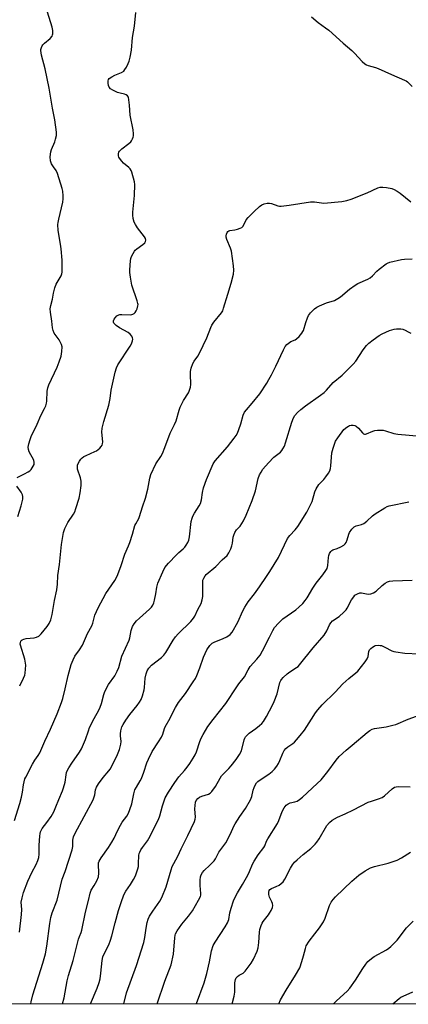
# Model space of a CAD drawing. Units: inches. Extents: x 1231771 to 1237771, y 585453 to 589453.
# Drawn here: x 1235196 to 1235365, y 585453 to 585879 of the extents above; entities that cross this region are included whole.
import ezdxf

# ---------------------------------------------------------------- set-up
doc = ezdxf.new("R2010")
doc.units = ezdxf.units.IN
doc.header["$MEASUREMENT"] = 0
doc.layers.add('NTRL-Trees', color=3, linetype='Continuous')
doc.layers.add('Undefined', color=1, linetype='Continuous')

msp = doc.modelspace()

# ---------------------------------------------------------------- linework, layer by layer
at = {"layer": 'NTRL-Trees'}
msp.add_polyline3d([(1236827.16, 585452.64, 0), (1234721.49, 585452.85, 0)], dxfattribs=at)
at = {"layer": 'Undefined'}
for points, elevation in [([(1235226.97, 585452.8), (1235229.89, 585459.66), (1235230.7, 585462.08), (1235231.08, 585463.7), (1235231.48, 585466.18), (1235232.03, 585471.59), (1235232.34, 585473.17), (1235232.89, 585474.54), (1235234.82, 585478.36), (1235235.67, 585480.43), (1235236.21, 585482.27), (1235237.62, 585487.92), (1235239.14, 585493.23), (1235240.36, 585497.13), (1235241.23, 585499.59), (1235241.7, 585500.65), (1235242.28, 585501.68), (1235244.27, 585504.53), (1235245.63, 585506.7), (1235246.15, 585507.71), (1235246.57, 585508.8), (1235247.39, 585511.28), (1235247.68, 585512.4), (1235247.8, 585513.58), (1235247.95, 585517.13), (1235248.1, 585517.97), (1235248.28, 585518.52), (1235248.8, 585519.57), (1235249.41, 585520.58), (1235251.65, 585523.48), (1235252.26, 585524.42), (1235256.36, 585532.7), (1235256.99, 585534.32), (1235258.08, 585538.63), (1235258.81, 585540.83), (1235259.36, 585542.15), (1235260.75, 585544.55), (1235263.43, 585548.76), (1235265.21, 585551.13), (1235267.65, 585553.87), (1235268.86, 585555.4), (1235270.01, 585556.98), (1235271.43, 585559.2), (1235272.3, 585560.74), (1235272.93, 585562.07), (1235274.36, 585566.45), (1235274.95, 585567.98), (1235275.76, 585569.5), (1235277.82, 585572.95), (1235280.07, 585575.99), (1235285.64, 585582.88), (1235290.33, 585590.2), (1235291.29, 585591.5), (1235293.65, 585594.43), (1235295.34, 585597.56), (1235296.21, 585598.92), (1235299.09, 585602.13), (1235300.45, 585603.94), (1235301.55, 585605.77), (1235304.51, 585611.75), (1235306.01, 585614.58), (1235306.76, 585615.81), (1235308.45, 585617.79), (1235310.28, 585619.64), (1235314.05, 585622.16), (1235315.94, 585623.55), (1235317.3, 585624.67), (1235318.99, 585626.33), (1235320.04, 585627.6), (1235320.85, 585628.72), (1235323.34, 585632.94), (1235324.75, 585635.15), (1235327.61, 585638.74), (1235328.94, 585640.54), (1235329.5, 585641.49), (1235329.86, 585642.72), (1235330.12, 585646.21), (1235330.26, 585647.06), (1235330.58, 585647.86), (1235331.17, 585648.82), (1235331.56, 585649.21), (1235331.99, 585649.47), (1235333.86, 585650.08), (1235335.45, 585650.83), (1235336.71, 585651.55), (1235337.35, 585652.09), (1235337.8, 585652.76), (1235338.24, 585653.78), (1235338.9, 585656.3), (1235339.23, 585657.08), (1235340.23, 585658.45), (1235341.22, 585659.44), (1235342.02, 585659.88), (1235344.42, 585660.52), (1235345.37, 585660.98), (1235346.66, 585661.92), (1235349.23, 585664.24), (1235350.37, 585665.12), (1235354.49, 585667.78), (1235355.53, 585668.3), (1235356.34, 585668.59), (1235364.98, 585670.33)], 558), ([(1235241.38, 585452.8), (1235242.6, 585457.64), (1235246.88, 585469.38), (1235250.12, 585479.35), (1235250.56, 585481.59), (1235251.04, 585485.61), (1235251.57, 585488.13), (1235251.94, 585489.51), (1235252.55, 585490.8), (1235253.9, 585493.04), (1235257.04, 585497.38), (1235257.9, 585498.89), (1235259.7, 585503.5), (1235261.87, 585510.93), (1235262.38, 585512.27), (1235263, 585513.59), (1235264.75, 585516.82), (1235266.26, 585520.04), (1235269.15, 585525.8), (1235271.96, 585531.77), (1235272.28, 585532.86), (1235272.38, 585533.73), (1235272.21, 585537.25), (1235272.28, 585538.71), (1235272.5, 585540.14), (1235272.81, 585540.93), (1235273.52, 585541.85), (1235274.18, 585542.4), (1235275.2, 585542.86), (1235278.12, 585543.66), (1235278.79, 585544.1), (1235279.54, 585544.9), (1235281.07, 585546.97), (1235283.13, 585550.59), (1235283.78, 585551.58), (1235284.56, 585552.48), (1235286.9, 585554.81), (1235287.86, 585555.91), (1235290.04, 585558.64), (1235291.52, 585560.87), (1235292.32, 585562.43), (1235293.53, 585567.16), (1235293.83, 585567.98), (1235294.12, 585568.46), (1235294.66, 585569.1), (1235295.72, 585570.07), (1235298.65, 585572.12), (1235300.23, 585573.36), (1235301.19, 585574.28), (1235301.86, 585575.11), (1235303.19, 585577.32), (1235305.77, 585582.2), (1235306.53, 585583.78), (1235307.79, 585587.07), (1235309.05, 585592.11), (1235309.37, 585592.91), (1235309.67, 585593.39), (1235310.44, 585594.23), (1235312.21, 585595.75), (1235313.38, 585596.6), (1235316.29, 585598.48), (1235316.96, 585599.01), (1235317.57, 585599.64), (1235323.4, 585607.06), (1235328.22, 585612.52), (1235329.35, 585614.47), (1235330.49, 585617.06), (1235331.08, 585617.95), (1235331.9, 585618.7), (1235334.68, 585620.68), (1235336.69, 585622.47), (1235337.7, 585623.55), (1235338.17, 585624.27), (1235340.08, 585627.81), (1235341.01, 585629.2), (1235341.55, 585629.81), (1235342.66, 585630.51), (1235343.65, 585630.83), (1235344.44, 585630.83), (1235346.52, 585630.4), (1235347.31, 585630.35), (1235348.38, 585630.51), (1235349.67, 585630.92), (1235350.83, 585631.68), (1235353.37, 585634), (1235354.73, 585635.1), (1235355.7, 585635.71), (1235356.51, 585635.98), (1235357.97, 585636.12), (1235366.29, 585636.41)], 560), ([(1235255.83, 585452.8), (1235259.12, 585462.66), (1235261.9, 585469.81), (1235262.92, 585474.41), (1235263.46, 585481.46), (1235263.62, 585482.55), (1235263.84, 585483.24), (1235264.5, 585484.45), (1235266.49, 585487.3), (1235269.43, 585490.77), (1235271.2, 585493.13), (1235273.81, 585497.74), (1235274.55, 585499.31), (1235274.7, 585499.88), (1235274.74, 585500.71), (1235274.47, 585504.13), (1235274.44, 585506.48), (1235274.59, 585507.84), (1235274.93, 585508.8), (1235275.47, 585509.72), (1235276.21, 585510.62), (1235278.72, 585512.87), (1235280.47, 585514.78), (1235281.06, 585515.68), (1235282.51, 585518.54), (1235285.54, 585522.64), (1235287.63, 585526.56), (1235289.08, 585529.75), (1235289.63, 585530.77), (1235291.66, 585533.99), (1235294.14, 585537.52), (1235296.33, 585541.18), (1235296.93, 585542.73), (1235297.49, 585545.37), (1235297.81, 585546.51), (1235298.26, 585547.57), (1235298.87, 585548.53), (1235299.43, 585549.1), (1235300.52, 585549.94), (1235304.3, 585552.27), (1235305.67, 585553.43), (1235306.63, 585554.44), (1235307.65, 585555.74), (1235308.37, 585556.97), (1235308.97, 585558.27), (1235310.24, 585561.45), (1235310.95, 585562.64), (1235311.67, 585563.45), (1235312.48, 585564.19), (1235314.64, 585565.68), (1235315.3, 585566.22), (1235316.29, 585567.22), (1235317.85, 585569.03), (1235319.69, 585571.38), (1235322.67, 585576.22), (1235324.42, 585578.85), (1235325.49, 585580.22), (1235327.42, 585582.44), (1235333.04, 585587.84), (1235336.27, 585591.43), (1235338.86, 585593.71), (1235342, 585596.17), (1235342.81, 585596.97), (1235346.05, 585601.05), (1235346.85, 585602.23), (1235347.25, 585603.3), (1235347.59, 585605.48), (1235347.91, 585606.21), (1235348.45, 585606.83), (1235349.11, 585607.39), (1235349.82, 585607.84), (1235350.34, 585608.04), (1235351.72, 585608.19), (1235352.56, 585608.14), (1235353.08, 585608.03), (1235354.51, 585607.42), (1235357.59, 585605.74), (1235358.39, 585605.44), (1235359.22, 585605.26), (1235363.22, 585604.74), (1235369.39, 585604.48)], 562), ([(1235272.77, 585452.8), (1235272.85, 585452.99), (1235276.25, 585461.99), (1235277.35, 585465.93), (1235278.5, 585471.1), (1235279.4, 585475.85), (1235280.08, 585478.05), (1235280.97, 585479.58), (1235285.38, 585486.15), (1235286.37, 585487.94), (1235286.88, 585489.31), (1235287.37, 585492.31), (1235287.89, 585494.32), (1235288.87, 585497.43), (1235289.62, 585499.05), (1235290.62, 585500.86), (1235292.87, 585504.55), (1235295.14, 585508.62), (1235295.87, 585510.12), (1235297.22, 585513.37), (1235297.88, 585514.63), (1235299.56, 585517.32), (1235302.03, 585520.53), (1235302.43, 585521.27), (1235303.26, 585523.29), (1235303.78, 585524.3), (1235308.05, 585530.92), (1235308.64, 585532.23), (1235310.07, 585536.22), (1235310.87, 585537.71), (1235311.72, 585538.85), (1235312.56, 585539.51), (1235313.54, 585539.92), (1235315.48, 585540.34), (1235316.45, 585540.67), (1235317.58, 585541.37), (1235318.77, 585542.34), (1235325.24, 585548.3), (1235326.89, 585549.93), (1235329.8, 585553.43), (1235333.44, 585558.41), (1235334.79, 585559.93), (1235337.72, 585562.7), (1235340.39, 585564.83), (1235346.88, 585570.4), (1235348.05, 585571.31), (1235349, 585571.83), (1235350.01, 585572.16), (1235355.1, 585572.91), (1235357.96, 585573.5), (1235359.35, 585573.89), (1235364.68, 585576.1), (1235369.85, 585578.04)], 564), ([(1235288.35, 585452.79), (1235289.27, 585456.15), (1235289.44, 585457.91), (1235289.55, 585461.89), (1235289.82, 585463.37), (1235290.12, 585464.04), (1235290.68, 585464.67), (1235291.38, 585465.2), (1235293.1, 585466.2), (1235293.93, 585466.97), (1235296.52, 585470.49), (1235297.59, 585472.22), (1235299.17, 585475.66), (1235299.67, 585477.09), (1235299.97, 585479.38), (1235300.13, 585483.95), (1235300.35, 585485.07), (1235300.88, 585486.72), (1235301.31, 585487.78), (1235301.74, 585488.51), (1235304.09, 585491.39), (1235304.58, 585492.09), (1235305.23, 585493.33), (1235305.76, 585494.62), (1235305.93, 585495.4), (1235305.82, 585496.31), (1235305.54, 585497.05), (1235304.53, 585499.09), (1235304.22, 585500.14), (1235304.17, 585501.2), (1235304.39, 585501.91), (1235304.72, 585502.32), (1235305.37, 585502.83), (1235307.39, 585503.68), (1235308.67, 585504.32), (1235309.62, 585504.93), (1235310.42, 585505.67), (1235311.18, 585506.83), (1235313.59, 585511.68), (1235314.49, 585513.11), (1235315.42, 585514.17), (1235316.46, 585515.18), (1235319.14, 585517.49), (1235322.4, 585520.13), (1235324.32, 585521.95), (1235325.04, 585522.87), (1235326, 585524.35), (1235329.44, 585530.09), (1235330.55, 585531.44), (1235331.64, 585532.41), (1235333.97, 585533.73), (1235337.26, 585535.15), (1235340.94, 585536.86), (1235347.29, 585540.15), (1235348.68, 585540.67), (1235351.84, 585541.59), (1235353.29, 585542.21), (1235354.43, 585543.01), (1235357.74, 585546.04), (1235358.69, 585546.65), (1235359.45, 585546.91), (1235360.54, 585547.02), (1235365.48, 585546.9)], 566), ([(1235308.52, 585452.79), (1235309.26, 585454.57), (1235311.68, 585458.75), (1235315.86, 585465.22), (1235317.68, 585468.42), (1235318.58, 585471.17), (1235319.31, 585473.69), (1235320.08, 585476.83), (1235320.47, 585477.91), (1235321.76, 585479.99), (1235324.16, 585483.24), (1235326.17, 585485.7), (1235327.95, 585488.34), (1235328.67, 585489.91), (1235330.56, 585495.41), (1235331.28, 585496.84), (1235332.16, 585498.05), (1235333.13, 585499.17), (1235340.14, 585505.99), (1235343.26, 585508.64), (1235345.96, 585510.49), (1235348.35, 585511.72), (1235349.97, 585512.38), (1235355.98, 585513.84), (1235359.89, 585515.07), (1235361.81, 585516.05), (1235365.71, 585518.56)], 568), ([(1235332.22, 585452.79), (1235333.51, 585454.21), (1235338.15, 585458.4), (1235339.3, 585459.6), (1235341.85, 585463.04), (1235344.98, 585468.08), (1235346.29, 585470.01), (1235347.21, 585471.13), (1235348.69, 585472.53), (1235349.82, 585473.42), (1235355.28, 585476.31), (1235356.24, 585476.9), (1235357.14, 585477.63), (1235359.84, 585480.36), (1235363.93, 585485.7), (1235366.79, 585488.65)], 570), ([(1235357.98, 585452.79), (1235360.73, 585455.17), (1235361.44, 585455.69), (1235362.39, 585456.21), (1235366.7, 585458.04)], 572)]:
    msp.add_lwpolyline(points, dxfattribs=dict(at, elevation=elevation))
for points in [[(1235195.1, 585680.89, 546), (1235198.3, 585682.45, 546), (1235199.86, 585683.32, 546), (1235200.59, 585683.81, 546), (1235201.19, 585684.39, 546), (1235201.69, 585685.04, 546), (1235202.14, 585685.72, 546), (1235202.47, 585686.44, 546), (1235202.58, 585686.92, 546), (1235202.58, 585687.41, 546), (1235202.35, 585688.4, 546), (1235200.41, 585691.98, 546), (1235200.02, 585692.99, 546), (1235199.92, 585694.01, 546), (1235200.17, 585695.38, 546), (1235200.72, 585697.3, 546), (1235201.24, 585698.65, 546), (1235203.77, 585703.96, 546), (1235205.46, 585707.71, 546), (1235207.03, 585710.69, 546), (1235207.58, 585711.97, 546), (1235207.91, 585713.03, 546), (1235208.04, 585713.87, 546), (1235208.17, 585718.24, 546), (1235208.4, 585719.63, 546), (1235208.93, 585721, 546), (1235212.43, 585728.65, 546), (1235213.39, 585731.01, 546), (1235214.22, 585733.4, 546), (1235214.53, 585735.41, 546), (1235214.61, 585737.42, 546), (1235214.34, 585738.47, 546), (1235213.31, 585740.43, 546), (1235211.15, 585743.38, 546), (1235210.7, 585744.52, 546), (1235210.52, 585745.65, 546), (1235210.24, 585748.52, 546), (1235209.62, 585752.48, 546), (1235209.48, 585753.89, 546), (1235209.68, 585755.31, 546), (1235210.48, 585758.16, 546), (1235210.84, 585760.76, 546), (1235211.45, 585763.03, 546), (1235212.11, 585764.65, 546), (1235214.2, 585768.23, 546), (1235214.52, 585769.03, 546), (1235214.67, 585769.86, 546), (1235214.71, 585771.27, 546), (1235214.61, 585774.99, 546), (1235214.22, 585779.97, 546), (1235213.98, 585781.99, 546), (1235212.96, 585787.92, 546), (1235212.8, 585790.49, 546), (1235212.87, 585791.35, 546), (1235213.15, 585792.82, 546), (1235215.02, 585800.15, 546), (1235215.16, 585801.52, 546), (1235215.12, 585802.91, 546), (1235214.92, 585804.86, 546), (1235214.69, 585805.98, 546), (1235212.66, 585812.52, 546), (1235212.03, 585813.83, 546), (1235210.86, 585815.48, 546), (1235210.09, 585816.74, 546), (1235209.73, 585817.53, 546), (1235209.58, 585818.08, 546), (1235209.5, 585819.83, 546), (1235209.68, 585821.88, 546), (1235210.04, 585822.99, 546), (1235211.42, 585826.27, 546), (1235211.8, 585827.36, 546), (1235212.14, 585828.99, 546), (1235212.17, 585830.39, 546), (1235211.46, 585835.79, 546), (1235210.49, 585840.84, 546), (1235209.06, 585849.49, 546), (1235207.32, 585857.86, 546), (1235205.71, 585863.81, 546), (1235205.42, 585865.76, 546), (1235205.46, 585866.29, 546), (1235205.64, 585867.06, 546), (1235205.95, 585867.78, 546), (1235206.25, 585868.22, 546), (1235207.04, 585869.02, 546), (1235209.43, 585871.07, 546), (1235210.29, 585872.11, 546), (1235210.5, 585872.59, 546), (1235210.6, 585873.12, 546), (1235210.61, 585874.5, 546), (1235210.28, 585875.91, 546), (1235208.28, 585882.37, 546)], [(1235196.24, 585590.56, 548), (1235197.89, 585593.89, 548), (1235198.41, 585595.21, 548), (1235198.58, 585596.06, 548), (1235198.76, 585597.81, 548), (1235198.86, 585599.56, 548), (1235198.83, 585600.43, 548), (1235198.43, 585602.16, 548), (1235196.55, 585608.16, 548), (1235196.47, 585608.71, 548), (1235196.55, 585609.44, 548), (1235196.71, 585609.89, 548), (1235196.96, 585610.27, 548), (1235197.32, 585610.55, 548), (1235197.99, 585610.83, 548), (1235199.05, 585611.04, 548), (1235202.55, 585611.34, 548), (1235203.6, 585611.66, 548), (1235204.54, 585612.18, 548), (1235205.57, 585613.17, 548), (1235208.19, 585616.3, 548), (1235208.96, 585617.55, 548), (1235209.68, 585619.18, 548), (1235210.31, 585621.55, 548), (1235211.29, 585627.51, 548), (1235212.32, 585632.25, 548), (1235212.59, 585634.69, 548), (1235212.81, 585638.47, 548), (1235213.54, 585643.12, 548), (1235214.39, 585651.88, 548), (1235215.27, 585657.02, 548), (1235215.87, 585658.69, 548), (1235217.15, 585661.38, 548), (1235219.58, 585665.03, 548), (1235220.13, 585666.05, 548), (1235220.61, 585667.44, 548), (1235221.96, 585671.97, 548), (1235222.52, 585674.25, 548), (1235222.93, 585677.41, 548), (1235222.92, 585679.33, 548), (1235222.59, 585680.74, 548), (1235221.37, 585684.4, 548), (1235221.24, 585685.2, 548), (1235221.32, 585686.15, 548), (1235221.61, 585686.9, 548), (1235222.16, 585687.87, 548), (1235222.79, 585688.79, 548), (1235223.37, 585689.39, 548), (1235224.07, 585689.89, 548), (1235225.05, 585690.4, 548), (1235228.88, 585692.05, 548), (1235229.6, 585692.44, 548), (1235230.93, 585693.59, 548), (1235231.52, 585694.23, 548), (1235231.99, 585694.93, 548), (1235232.16, 585695.43, 548), (1235232.22, 585696.25, 548), (1235231.84, 585700.55, 548), (1235231.94, 585702.25, 548), (1235232.66, 585705.16, 548), (1235234.86, 585712.24, 548), (1235235.41, 585715.14, 548), (1235235.92, 585718.67, 548), (1235237.63, 585726.55, 548), (1235238.26, 585728.41, 548), (1235238.84, 585729.68, 548), (1235244.17, 585737.71, 548), (1235244.71, 585738.73, 548), (1235245.14, 585740.06, 548), (1235245.24, 585740.85, 548), (1235245.17, 585741.36, 548), (1235244.84, 585742.07, 548), (1235244.18, 585742.94, 548), (1235243.31, 585743.63, 548), (1235239.53, 585745.7, 548), (1235238.08, 585746.7, 548), (1235237.44, 585747.26, 548), (1235237.1, 585747.68, 548), (1235236.93, 585748.11, 548), (1235236.93, 585748.77, 548), (1235237.15, 585749.43, 548), (1235237.58, 585750.06, 548), (1235238.42, 585750.83, 548), (1235239.16, 585751.25, 548), (1235239.69, 585751.4, 548), (1235240.53, 585751.48, 548), (1235244.3, 585751.37, 548), (1235244.84, 585751.42, 548), (1235245.32, 585751.57, 548), (1235245.9, 585751.97, 548), (1235246.25, 585752.35, 548), (1235246.73, 585753.08, 548), (1235247.12, 585753.87, 548), (1235247.5, 585755.2, 548), (1235247.53, 585755.73, 548), (1235247.46, 585756.3, 548), (1235247.15, 585757.43, 548), (1235244.87, 585764.18, 548), (1235244.3, 585767.61, 548), (1235244.04, 585769.62, 548), (1235243.98, 585770.76, 548), (1235244.28, 585774.65, 548), (1235244.47, 585775.76, 548), (1235244.74, 585776.56, 548), (1235245.39, 585777.87, 548), (1235246, 585778.86, 548), (1235246.35, 585779.31, 548), (1235246.96, 585779.87, 548), (1235249.68, 585781.84, 548), (1235250.44, 585782.48, 548), (1235250.82, 585783.05, 548), (1235250.92, 585783.73, 548), (1235250.72, 585784.44, 548), (1235250.31, 585785.12, 548), (1235247.37, 585789, 548), (1235246.39, 585790.41, 548), (1235245.92, 585791.43, 548), (1235245.5, 585793.08, 548), (1235245.27, 585794.49, 548), (1235245.26, 585795.81, 548), (1235245.96, 585803.06, 548), (1235246.18, 585807.84, 548), (1235246.01, 585808.99, 548), (1235244.85, 585813.1, 548), (1235244.55, 585813.88, 548), (1235244.16, 585814.51, 548), (1235243.55, 585815.13, 548), (1235241.29, 585817.07, 548), (1235240.51, 585817.88, 548), (1235239.46, 585819.17, 548), (1235239.2, 585819.63, 548), (1235239.05, 585820.13, 548), (1235239.11, 585821.22, 548), (1235239.29, 585821.74, 548), (1235239.54, 585822.19, 548), (1235240.5, 585823.19, 548), (1235243.51, 585825.53, 548), (1235244.36, 585826.3, 548), (1235244.73, 585826.75, 548), (1235245.16, 585827.52, 548), (1235245.5, 585828.33, 548), (1235245.63, 585828.89, 548), (1235245.64, 585829.72, 548), (1235245.41, 585831.42, 548), (1235244.13, 585837.75, 548), (1235243.83, 585842.11, 548), (1235243.34, 585845.59, 548), (1235243.03, 585846.23, 548), (1235242.44, 585846.64, 548), (1235241.7, 585846.91, 548), (1235239.8, 585847.33, 548), (1235238.71, 585847.7, 548), (1235236.58, 585848.6, 548), (1235235.66, 585849.18, 548), (1235235.02, 585849.89, 548), (1235234.71, 585850.6, 548), (1235234.53, 585851.68, 548), (1235234.54, 585852.75, 548), (1235234.68, 585853.22, 548), (1235234.99, 585853.64, 548), (1235236.13, 585854.48, 548), (1235237.45, 585855.18, 548), (1235240.33, 585856.24, 548), (1235241.34, 585856.94, 548), (1235241.87, 585857.57, 548), (1235242.49, 585858.57, 548), (1235243.33, 585860.14, 548), (1235243.77, 585861.22, 548), (1235244.14, 585862.88, 548), (1235244.67, 585865.96, 548), (1235245.16, 585871.52, 548), (1235245.97, 585876.41, 548), (1235246.62, 585882.27, 548)], [(1235322.71, 585880.43, 548), (1235325.66, 585878.01, 548), (1235328.86, 585875.66, 548), (1235330.2, 585874.58, 548), (1235336.43, 585868.95, 548), (1235340.16, 585865.83, 548), (1235341.34, 585864.68, 548), (1235344.69, 585861.05, 548), (1235345.78, 585860.07, 548), (1235346.5, 585859.66, 548), (1235347.27, 585859.34, 548), (1235350.4, 585858.46, 548), (1235351.65, 585858, 548), (1235357.41, 585855.38, 548), (1235363.1, 585853.05, 548), (1235363.76, 585852.7, 548), (1235364.36, 585852.26, 548), (1235366.35, 585850.2, 548)], [(1235193.98, 585532.24, 550), (1235196.26, 585539.56, 550), (1235197, 585542.31, 550), (1235197.48, 585544.51, 550), (1235197.87, 585547.69, 550), (1235198.5, 585550.28, 550), (1235198.84, 585551.05, 550), (1235201.79, 585556.65, 550), (1235202.84, 585558.36, 550), (1235204.28, 585560.41, 550), (1235204.95, 585561.62, 550), (1235207.13, 585566.62, 550), (1235209.54, 585571.81, 550), (1235212.44, 585578.5, 550), (1235214.33, 585583.44, 550), (1235214.89, 585585.09, 550), (1235215.9, 585589.24, 550), (1235217.2, 585595.06, 550), (1235218.55, 585599.8, 550), (1235219.39, 585601.92, 550), (1235220.18, 585603.43, 550), (1235222.17, 585606.22, 550), (1235223.41, 585608.17, 550), (1235225.68, 585613.27, 550), (1235227.55, 585616.64, 550), (1235227.92, 585617.7, 550), (1235228.78, 585621.25, 550), (1235230.24, 585624.42, 550), (1235233.61, 585630.62, 550), (1235237.5, 585636.29, 550), (1235238.37, 585637.77, 550), (1235238.84, 585638.83, 550), (1235240.23, 585642.7, 550), (1235241.76, 585647.65, 550), (1235243.42, 585651.3, 550), (1235243.94, 585652.64, 550), (1235245.09, 585656.24, 550), (1235246.19, 585659.99, 550), (1235246.54, 585660.78, 550), (1235247.83, 585663.14, 550), (1235248.18, 585663.95, 550), (1235249.51, 585668.11, 550), (1235250.84, 585671.9, 550), (1235251.86, 585675.84, 550), (1235252.59, 585680.57, 550), (1235253.04, 585682.22, 550), (1235255.22, 585686.71, 550), (1235257.45, 585689.97, 550), (1235258.11, 585691.22, 550), (1235259.22, 585693.87, 550), (1235261.4, 585700.13, 550), (1235263.31, 585703.79, 550), (1235264.03, 585705.4, 550), (1235265.32, 585710.05, 550), (1235265.77, 585711.35, 550), (1235267.27, 585714.15, 550), (1235269.37, 585717.54, 550), (1235269.73, 585718.32, 550), (1235270.22, 585720.03, 550), (1235270.38, 585721.19, 550), (1235270.23, 585725.61, 550), (1235270.28, 585726.78, 550), (1235270.61, 585728.22, 550), (1235271.31, 585730.19, 550), (1235271.88, 585731.22, 550), (1235273.48, 585733.37, 550), (1235274.18, 585734.66, 550), (1235277.3, 585741.36, 550), (1235279.03, 585745.83, 550), (1235279.54, 585746.9, 550), (1235280.39, 585748.09, 550), (1235283.67, 585752.15, 550), (1235284.24, 585753.11, 550), (1235284.65, 585754.21, 550), (1235286.44, 585760.25, 550), (1235287.95, 585764.99, 550), (1235288.87, 585768.92, 550), (1235289.13, 585770.61, 550), (1235288.97, 585772.6, 550), (1235287.99, 585778.95, 550), (1235287.61, 585780.17, 550), (1235286.07, 585783.89, 550), (1235285.74, 585784.98, 550), (1235285.71, 585785.52, 550), (1235285.84, 585786.31, 550), (1235286.13, 585787.03, 550), (1235286.43, 585787.41, 550), (1235286.86, 585787.67, 550), (1235287.36, 585787.84, 550), (1235289.54, 585788.16, 550), (1235290.71, 585788.44, 550), (1235291.83, 585788.81, 550), (1235292.57, 585789.2, 550), (1235293.08, 585789.79, 550), (1235294.38, 585792.43, 550), (1235295.21, 585793.48, 550), (1235297.83, 585796.07, 550), (1235300.24, 585798.29, 550), (1235301.17, 585799.01, 550), (1235302.17, 585799.45, 550), (1235303.49, 585799.73, 550), (1235304.57, 585799.73, 550), (1235305.39, 585799.52, 550), (1235308.12, 585798.58, 550), (1235308.84, 585798.44, 550), (1235309.64, 585798.41, 550), (1235313.04, 585798.79, 550), (1235322.26, 585800.25, 550), (1235324.03, 585800.21, 550), (1235328.11, 585799.76, 550), (1235335.82, 585800.38, 550), (1235338.03, 585800.83, 550), (1235339.94, 585801.39, 550), (1235346.91, 585804.12, 550), (1235351.51, 585806.3, 550), (1235352.56, 585806.61, 550), (1235353.59, 585806.69, 550), (1235355.28, 585806.48, 550), (1235357.52, 585806.03, 550), (1235358.61, 585805.62, 550), (1235359.91, 585804.93, 550), (1235361.1, 585804.04, 550), (1235365.73, 585800.23, 550)], [(1235196.21, 585483.9, 552), (1235196.99, 585491.61, 552), (1235197.11, 585493.66, 552), (1235196.93, 585496.89, 552), (1235197.27, 585498.82, 552), (1235197.94, 585501.07, 552), (1235199.76, 585506.01, 552), (1235201.48, 585509.74, 552), (1235203.43, 585513.15, 552), (1235204.15, 585514.95, 552), (1235204.56, 585516.28, 552), (1235204.72, 585517.71, 552), (1235204.75, 585521.56, 552), (1235204.93, 585525.45, 552), (1235205.06, 585526.62, 552), (1235205.28, 585527.42, 552), (1235206.04, 585528.77, 552), (1235207.97, 585531.35, 552), (1235209.82, 585534, 552), (1235211.05, 585536.09, 552), (1235211.93, 585538.15, 552), (1235213.15, 585541.4, 552), (1235214.78, 585545.1, 552), (1235215.28, 585546.43, 552), (1235215.94, 585548.84, 552), (1235216.37, 585552.05, 552), (1235216.6, 585553.04, 552), (1235216.88, 585553.79, 552), (1235217.56, 585555.1, 552), (1235218.78, 585557.13, 552), (1235222.12, 585561.85, 552), (1235223.01, 585563.33, 552), (1235224.76, 585567.3, 552), (1235226.03, 585571.13, 552), (1235226.56, 585572.49, 552), (1235228.52, 585576.49, 552), (1235230.48, 585580.05, 552), (1235231.09, 585581.35, 552), (1235231.66, 585582.99, 552), (1235232.65, 585586.81, 552), (1235233.17, 585588.12, 552), (1235234.72, 585591.13, 552), (1235237.44, 585594.93, 552), (1235238.5, 585596.97, 552), (1235239.15, 585598.58, 552), (1235240.57, 585603.46, 552), (1235243.71, 585610.33, 552), (1235244.01, 585611.43, 552), (1235244.59, 585614.63, 552), (1235245.14, 585616.29, 552), (1235245.88, 585617.49, 552), (1235246.94, 585618.81, 552), (1235248.13, 585619.93, 552), (1235252.53, 585623.78, 552), (1235253.32, 585624.62, 552), (1235253.91, 585625.54, 552), (1235254.35, 585626.55, 552), (1235254.65, 585627.67, 552), (1235255.24, 585630.51, 552), (1235255.72, 585633.37, 552), (1235256.16, 585635.11, 552), (1235258.25, 585640.06, 552), (1235259.21, 585641.82, 552), (1235260.77, 585643.8, 552), (1235264.16, 585647.42, 552), (1235265.22, 585648.42, 552), (1235267.11, 585649.91, 552), (1235267.85, 585650.61, 552), (1235268.47, 585651.49, 552), (1235269.1, 585652.72, 552), (1235269.51, 585653.74, 552), (1235269.84, 585655.17, 552), (1235270.64, 585661.79, 552), (1235270.94, 585663.17, 552), (1235271.35, 585664.16, 552), (1235271.97, 585665.37, 552), (1235274.05, 585668.58, 552), (1235274.58, 585669.61, 552), (1235275.05, 585671.19, 552), (1235275.47, 585674.31, 552), (1235275.97, 585676.43, 552), (1235277.28, 585679.93, 552), (1235280.11, 585686.79, 552), (1235280.98, 585688.11, 552), (1235286.26, 585694.08, 552), (1235289.26, 585697.83, 552), (1235290.12, 585699.05, 552), (1235290.62, 585700.09, 552), (1235291.22, 585701.7, 552), (1235292.05, 585704.14, 552), (1235293.15, 585707.87, 552), (1235293.69, 585709.13, 552), (1235294.49, 585710.22, 552), (1235296.96, 585713.03, 552), (1235300.4, 585717.13, 552), (1235303.4, 585721.76, 552), (1235304.29, 585723.26, 552), (1235305.37, 585725.36, 552), (1235307.22, 585729.08, 552), (1235310.54, 585736.14, 552), (1235311.37, 585737.64, 552), (1235312.09, 585738.45, 552), (1235313.15, 585739.29, 552), (1235313.84, 585739.72, 552), (1235315.58, 585740.49, 552), (1235316.29, 585740.97, 552), (1235317.35, 585742, 552), (1235318.52, 585743.34, 552), (1235319.01, 585744.07, 552), (1235319.24, 585744.6, 552), (1235320.23, 585748, 552), (1235320.93, 585749.96, 552), (1235321.41, 585751.03, 552), (1235322.25, 585752.15, 552), (1235324.09, 585753.93, 552), (1235324.97, 585754.63, 552), (1235326.24, 585755.27, 552), (1235329.18, 585756.45, 552), (1235332.63, 585757.58, 552), (1235334.13, 585758.34, 552), (1235335.31, 585759.17, 552), (1235339.14, 585762.39, 552), (1235341.65, 585764.15, 552), (1235342.88, 585764.86, 552), (1235347.11, 585766.76, 552), (1235348.2, 585767.39, 552), (1235349.19, 585768.23, 552), (1235351.05, 585770.21, 552), (1235352.12, 585771.15, 552), (1235355.12, 585773.39, 552), (1235355.74, 585773.74, 552), (1235356.69, 585774.13, 552), (1235361.72, 585775.28, 552), (1235363.11, 585775.5, 552), (1235366.34, 585775.62, 552)], [(1235201.02, 585452.8, 554), (1235201.17, 585453.71, 554), (1235202.01, 585456.78, 554), (1235206.3, 585470.52, 554), (1235207.46, 585474.57, 554), (1235208.04, 585477.81, 554), (1235209.27, 585487.67, 554), (1235209.7, 585490.18, 554), (1235210.33, 585492.27, 554), (1235212.56, 585497.8, 554), (1235214.73, 585506.78, 554), (1235215.92, 585510.12, 554), (1235219.04, 585519.58, 554), (1235219.27, 585521, 554), (1235219.29, 585523.74, 554), (1235219.62, 585525.17, 554), (1235220.35, 585526.71, 554), (1235228.06, 585541.24, 554), (1235228.85, 585543.34, 554), (1235229.17, 585545.62, 554), (1235229.53, 585546.65, 554), (1235230.44, 585548.14, 554), (1235232.39, 585550.92, 554), (1235234.94, 585553.78, 554), (1235235.45, 585554.47, 554), (1235236.3, 585556.03, 554), (1235238.62, 585560.84, 554), (1235239.45, 585563.07, 554), (1235240.09, 585565.36, 554), (1235240.17, 585566.46, 554), (1235239.88, 585568.96, 554), (1235239.88, 585569.79, 554), (1235240.11, 585571.18, 554), (1235240.56, 585572.82, 554), (1235241.03, 585573.85, 554), (1235242.31, 585575.78, 554), (1235244, 585578.14, 554), (1235247.21, 585582.1, 554), (1235248.24, 585583.56, 554), (1235248.87, 585584.71, 554), (1235249.45, 585586.3, 554), (1235250.13, 585588.8, 554), (1235250.29, 585589.92, 554), (1235250.61, 585593.88, 554), (1235251.05, 585595.8, 554), (1235251.55, 585597.09, 554), (1235252.23, 585598.29, 554), (1235253.31, 585599.55, 554), (1235257.68, 585602.85, 554), (1235258.74, 585603.85, 554), (1235259.59, 585605.01, 554), (1235262.82, 585610.43, 554), (1235263.78, 585611.81, 554), (1235264.92, 585613.1, 554), (1235270.48, 585618.54, 554), (1235271.59, 585619.85, 554), (1235272.23, 585620.78, 554), (1235273.53, 585623.67, 554), (1235274.84, 585626.3, 554), (1235275.33, 585627.89, 554), (1235275.58, 585629.25, 554), (1235275.67, 585630.37, 554), (1235275.62, 585635.82, 554), (1235275.7, 585636.38, 554), (1235276, 585637.19, 554), (1235276.59, 585638.19, 554), (1235277.14, 585638.86, 554), (1235281.22, 585642.36, 554), (1235283.97, 585645.17, 554), (1235286.17, 585647.11, 554), (1235286.94, 585648.17, 554), (1235287.78, 585649.94, 554), (1235288.26, 585651.24, 554), (1235288.48, 585652.34, 554), (1235288.83, 585655.07, 554), (1235289.07, 585655.93, 554), (1235289.5, 585657.04, 554), (1235290.19, 585658.15, 554), (1235291.85, 585659.83, 554), (1235293.2, 585662.1, 554), (1235294.39, 585664.49, 554), (1235296.96, 585670.85, 554), (1235298.52, 585675.08, 554), (1235299.67, 585680.37, 554), (1235300.22, 585681.99, 554), (1235300.88, 585683.23, 554), (1235301.64, 585684.42, 554), (1235304.05, 585687.26, 554), (1235306.45, 585689.66, 554), (1235309.27, 585691.89, 554), (1235309.92, 585692.59, 554), (1235310.36, 585693.25, 554), (1235310.98, 585694.49, 554), (1235311.49, 585695.81, 554), (1235314.19, 585704.89, 554), (1235314.93, 585706.7, 554), (1235315.5, 585707.69, 554), (1235316.59, 585709.04, 554), (1235318.11, 585710.37, 554), (1235320.18, 585711.95, 554), (1235326.59, 585716.5, 554), (1235328.24, 585717.74, 554), (1235329.22, 585718.72, 554), (1235332.1, 585722.06, 554), (1235335.98, 585725.19, 554), (1235337.07, 585726.17, 554), (1235340.75, 585729.9, 554), (1235341.92, 585731.19, 554), (1235345.18, 585736.21, 554), (1235346.6, 585738.04, 554), (1235347.56, 585739.1, 554), (1235349.42, 585740.52, 554), (1235352.08, 585742.36, 554), (1235353.33, 585743.13, 554), (1235356.56, 585744.47, 554), (1235358.5, 585745.08, 554), (1235359.59, 585745.23, 554), (1235360.69, 585745.29, 554), (1235361.5, 585745.22, 554), (1235362.28, 585745.05, 554), (1235363.36, 585744.65, 554), (1235364.69, 585744.01, 554), (1235365.72, 585743.44, 554)], [(1235214.77, 585452.8, 556), (1235215.5, 585455.47, 556), (1235216.83, 585462.81, 556), (1235217.41, 585465.06, 556), (1235219.39, 585471.65, 556), (1235221.71, 585480.84, 556), (1235222.1, 585481.95, 556), (1235222.88, 585483.7, 556), (1235223.22, 585484.77, 556), (1235224.8, 585492.53, 556), (1235226.08, 585497.57, 556), (1235226.73, 585500.76, 556), (1235227.28, 585502.07, 556), (1235228.5, 585504.04, 556), (1235229.66, 585506.2, 556), (1235230.35, 585507.82, 556), (1235230.5, 585509.49, 556), (1235230.37, 585513.4, 556), (1235230.44, 585513.93, 556), (1235230.71, 585514.7, 556), (1235231.54, 585516.16, 556), (1235234.72, 585520.56, 556), (1235236.19, 585522.81, 556), (1235237.22, 585524.62, 556), (1235238.65, 585527.78, 556), (1235239.92, 585530.31, 556), (1235240.72, 585531.54, 556), (1235242.63, 585534.18, 556), (1235243.35, 585535.37, 556), (1235244, 585536.98, 556), (1235244.81, 585539.47, 556), (1235245.72, 585543.81, 556), (1235246.21, 585545.48, 556), (1235246.83, 585546.76, 556), (1235248.5, 585549.5, 556), (1235249, 585550.52, 556), (1235250, 585553.16, 556), (1235251.34, 585557.29, 556), (1235252.01, 585558.86, 556), (1235253.69, 585562.13, 556), (1235256.48, 585566.35, 556), (1235257.66, 585568.4, 556), (1235258.28, 585569.73, 556), (1235258.99, 585572.05, 556), (1235259.32, 585572.86, 556), (1235261.52, 585576.59, 556), (1235263.05, 585579.9, 556), (1235263.72, 585581.17, 556), (1235265.14, 585583.41, 556), (1235268.09, 585587.21, 556), (1235271.51, 585592.33, 556), (1235272.42, 585593.83, 556), (1235273.02, 585595.14, 556), (1235274.3, 585598.36, 556), (1235275.86, 585602.98, 556), (1235277.4, 585606.23, 556), (1235278.69, 585608.12, 556), (1235279.64, 585609.03, 556), (1235280.56, 585609.55, 556), (1235284.43, 585611.09, 556), (1235286.04, 585611.89, 556), (1235287.53, 585612.85, 556), (1235288.39, 585613.86, 556), (1235290.75, 585618.23, 556), (1235292.98, 585623.16, 556), (1235293.82, 585624.7, 556), (1235295.3, 585626.92, 556), (1235298.04, 585630.43, 556), (1235300.25, 585633.48, 556), (1235303.27, 585637.91, 556), (1235304.69, 585640.14, 556), (1235308.41, 585646.26, 556), (1235312.26, 585654.41, 556), (1235313.28, 585655.75, 556), (1235315.62, 585658.21, 556), (1235316.74, 585659.57, 556), (1235320.64, 585665.88, 556), (1235322.27, 585668.95, 556), (1235323, 585670.52, 556), (1235324.16, 585674.61, 556), (1235324.7, 585675.92, 556), (1235325.96, 585677.77, 556), (1235328.03, 585679.96, 556), (1235328.96, 585681.1, 556), (1235330.14, 585682.8, 556), (1235330.64, 585683.77, 556), (1235330.94, 585684.74, 556), (1235331.11, 585685.84, 556), (1235331.49, 585691.59, 556), (1235332.06, 585693.55, 556), (1235333.19, 585696.56, 556), (1235334.11, 585698.05, 556), (1235336.76, 585701.59, 556), (1235338.02, 585702.7, 556), (1235338.72, 585703.13, 556), (1235339.22, 585703.33, 556), (1235339.99, 585703.49, 556), (1235340.76, 585703.52, 556), (1235341.54, 585703.37, 556), (1235342.02, 585703.12, 556), (1235343.11, 585702.2, 556), (1235344.82, 585700.16, 556), (1235345.23, 585699.83, 556), (1235345.64, 585699.67, 556), (1235346.09, 585699.68, 556), (1235346.62, 585699.81, 556), (1235349.33, 585700.97, 556), (1235350.17, 585701.23, 556), (1235351.27, 585701.35, 556), (1235352.68, 585701.35, 556), (1235353.8, 585701.29, 556), (1235354.75, 585701.14, 556), (1235358.46, 585699.96, 556), (1235360.22, 585699.63, 556), (1235370.02, 585698.81, 556)], [(1235195.47, 585663.97, 546), (1235196.94, 585668.56, 546), (1235197.54, 585671.44, 546), (1235197.64, 585672.6, 546), (1235197.51, 585673.4, 546), (1235196.86, 585674.57, 546), (1235194.98, 585677.08, 546)]]:
    msp.add_polyline3d(points, dxfattribs=at)

doc.saveas('drawing.dxf')
